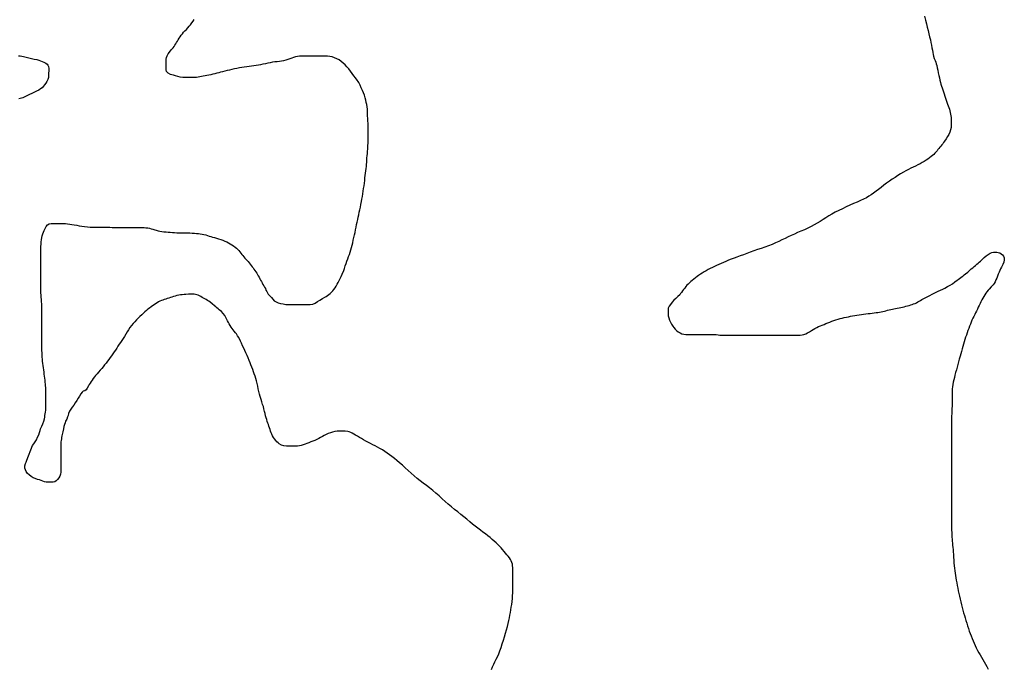
# Model space of a CAD drawing. Units: inches. Extents: x 574094 to 589969, y 4785985 to 4798921.
# Drawn here: x 577424 to 577438, y 4796448 to 4796457 of the extents above; entities that cross this region are included whole.
import ezdxf

# ---------------------------------------------------------------- set-up
doc = ezdxf.new("R2010")
doc.units = ezdxf.units.IN
doc.header["$MEASUREMENT"] = 0
doc.layers.add('050106', color=5, linetype='Continuous', lineweight=30)

msp = doc.modelspace()

# ---------------------------------------------------------------- linework, layer by layer
at = {"layer": '050106', "flags": 128}
for points in [[(577426.631, 4796456.482), (577426.607, 4796456.482), (577426.582, 4796456.482), (577426.558, 4796456.482), (577426.535, 4796456.482), (577426.514, 4796456.482), (577426.476, 4796456.482), (577426.44, 4796456.482), (577426.403, 4796456.486), (577426.368, 4796456.494), (577426.338, 4796456.504), (577426.31, 4796456.512), (577426.285, 4796456.518), (577426.264, 4796456.523), (577426.231, 4796456.542), (577426.208, 4796456.565), (577426.206, 4796456.591), (577426.206, 4796456.625), (577426.206, 4796456.665), (577426.206, 4796456.697), (577426.206, 4796456.719), (577426.206, 4796456.741), (577426.208, 4796456.764), (577426.217, 4796456.788), (577426.233, 4796456.813), (577426.253, 4796456.839), (577426.276, 4796456.869), (577426.302, 4796456.9), (577426.316, 4796456.918), (577426.329, 4796456.935), (577426.341, 4796456.954), (577426.352, 4796456.973), (577426.364, 4796456.993), (577426.375, 4796457.013), (577426.387, 4796457.034), (577426.401, 4796457.056), (577426.416, 4796457.077), (577426.433, 4796457.098), (577426.451, 4796457.118), (577426.469, 4796457.138), (577426.489, 4796457.158), (577426.509, 4796457.18), (577426.529, 4796457.202), (577426.548, 4796457.225), (577426.566, 4796457.25), (577426.583, 4796457.275), (577426.599, 4796457.3)], [(577436.882, 4796457.343), (577436.895, 4796457.29), (577436.908, 4796457.239), (577436.92, 4796457.19), (577436.932, 4796457.142), (577436.943, 4796457.097)], [(577436.943, 4796457.097), (577436.953, 4796457.053), (577436.963, 4796457.012), (577436.972, 4796456.973), (577436.98, 4796456.937), (577436.986, 4796456.901), (577436.991, 4796456.867), (577436.997, 4796456.834), (577437.003, 4796456.804), (577437.008, 4796456.781), (577437.018, 4796456.751), (577437.03, 4796456.722), (577437.04, 4796456.695), (577437.046, 4796456.674), (577437.053, 4796456.649), (577437.059, 4796456.618), (577437.067, 4796456.584), (577437.074, 4796456.548), (577437.082, 4796456.511), (577437.09, 4796456.476), (577437.098, 4796456.444), (577437.105, 4796456.413), (577437.113, 4796456.386), (577437.122, 4796456.36), (577437.131, 4796456.334), (577437.14, 4796456.307), (577437.149, 4796456.278), (577437.159, 4796456.249), (577437.168, 4796456.219), (577437.177, 4796456.19), (577437.186, 4796456.162), (577437.195, 4796456.135), (577437.205, 4796456.108), (577437.214, 4796456.082), (577437.222, 4796456.058), (577437.231, 4796456.035), (577437.238, 4796456.013), (577437.244, 4796455.99), (577437.249, 4796455.967), (577437.253, 4796455.943), (577437.255, 4796455.919), (577437.255, 4796455.895), (577437.255, 4796455.873), (577437.255, 4796455.851), (577437.255, 4796455.81), (577437.254, 4796455.775), (577437.247, 4796455.742), (577437.236, 4796455.71), (577437.222, 4796455.679), (577437.205, 4796455.65), (577437.184, 4796455.619), (577437.162, 4796455.585), (577437.15, 4796455.568), (577437.137, 4796455.549), (577437.125, 4796455.532), (577437.111, 4796455.515), (577437.098, 4796455.498), (577437.084, 4796455.482), (577437.07, 4796455.465), (577437.057, 4796455.448), (577437.042, 4796455.432), (577437.027, 4796455.415), (577437.01, 4796455.399), (577436.992, 4796455.383), (577436.973, 4796455.367), (577436.952, 4796455.35), (577436.929, 4796455.333), (577436.904, 4796455.316), (577436.877, 4796455.299), (577436.848, 4796455.283), (577436.818, 4796455.267), (577436.786, 4796455.251), (577436.755, 4796455.235), (577436.722, 4796455.219), (577436.69, 4796455.203), (577436.655, 4796455.185), (577436.62, 4796455.167), (577436.583, 4796455.146), (577436.545, 4796455.124), (577436.506, 4796455.101), (577436.467, 4796455.075), (577436.427, 4796455.049), (577436.386, 4796455.021), (577436.346, 4796454.992), (577436.307, 4796454.963), (577436.269, 4796454.934), (577436.233, 4796454.906), (577436.198, 4796454.879), (577436.165, 4796454.853), (577436.132, 4796454.83), (577436.099, 4796454.809), (577436.063, 4796454.789), (577436.023, 4796454.77), (577435.98, 4796454.75), (577435.932, 4796454.728), (577435.882, 4796454.705), (577435.831, 4796454.682), (577435.778, 4796454.658), (577435.726, 4796454.634), (577435.675, 4796454.61), (577435.624, 4796454.585)], [(577424.125, 4796456.788), (577424.15, 4796456.785), (577424.173, 4796456.781), (577424.195, 4796456.777), (577424.216, 4796456.772), (577424.253, 4796456.762), (577424.289, 4796456.752), (577424.327, 4796456.743), (577424.347, 4796456.74), (577424.384, 4796456.733), (577424.413, 4796456.725), (577424.436, 4796456.716), (577424.458, 4796456.707), (577424.483, 4796456.697), (577424.509, 4796456.685), (577424.528, 4796456.671), (577424.541, 4796456.655), (577424.548, 4796456.634), (577424.551, 4796456.607), (577424.551, 4796456.576), (577424.55, 4796456.544), (577424.55, 4796456.512), (577424.547, 4796456.481), (577424.538, 4796456.452), (577424.525, 4796456.426), (577424.51, 4796456.402), (577424.494, 4796456.378), (577424.478, 4796456.357), (577424.46, 4796456.338), (577424.438, 4796456.321), (577424.411, 4796456.305), (577424.381, 4796456.291), (577424.349, 4796456.275), (577424.314, 4796456.258), (577424.279, 4796456.24), (577424.261, 4796456.231), (577424.243, 4796456.222), (577424.206, 4796456.205), (577424.187, 4796456.197), (577424.167, 4796456.19), (577424.13, 4796456.181)], [(577429.049, 4796455.775), (577429.048, 4796455.804), (577429.047, 4796455.835), (577429.044, 4796455.871), (577429.043, 4796455.891), (577429.042, 4796455.913), (577429.041, 4796455.934), (577429.04, 4796455.956), (577429.039, 4796455.996), (577429.037, 4796456.034), (577429.034, 4796456.069), (577429.029, 4796456.101), (577429.022, 4796456.131), (577429.014, 4796456.163), (577429.005, 4796456.197), (577428.995, 4796456.231), (577428.983, 4796456.265), (577428.968, 4796456.3), (577428.952, 4796456.336), (577428.936, 4796456.372), (577428.927, 4796456.391), (577428.917, 4796456.409), (577428.907, 4796456.427), (577428.896, 4796456.444), (577428.872, 4796456.476), (577428.849, 4796456.506), (577428.825, 4796456.538), (577428.801, 4796456.57), (577428.775, 4796456.601), (577428.749, 4796456.63), (577428.723, 4796456.658), (577428.697, 4796456.684), (577428.669, 4796456.707), (577428.639, 4796456.728), (577428.606, 4796456.746), (577428.573, 4796456.76), (577428.54, 4796456.77), (577428.508, 4796456.777), (577428.474, 4796456.782), (577428.438, 4796456.783), (577428.4, 4796456.783), (577428.363, 4796456.783), (577428.325, 4796456.783), (577428.284, 4796456.783), (577428.263, 4796456.783), (577428.241, 4796456.783), (577428.22, 4796456.783), (577428.198, 4796456.783), (577428.176, 4796456.783), (577428.154, 4796456.783), (577428.131, 4796456.782), (577428.107, 4796456.782), (577428.081, 4796456.78), (577428.054, 4796456.776), (577428.026, 4796456.77), (577427.999, 4796456.762), (577427.972, 4796456.752), (577427.944, 4796456.742), (577427.917, 4796456.733), (577427.888, 4796456.724), (577427.859, 4796456.718), (577427.829, 4796456.712), (577427.799, 4796456.708), (577427.768, 4796456.704), (577427.737, 4796456.7), (577427.704, 4796456.696), (577427.671, 4796456.69), (577427.636, 4796456.683), (577427.602, 4796456.675), (577427.568, 4796456.667), (577427.535, 4796456.66), (577427.504, 4796456.654), (577427.472, 4796456.649), (577427.44, 4796456.645), (577427.407, 4796456.641), (577427.373, 4796456.637), (577427.339, 4796456.633), (577427.304, 4796456.629), (577427.269, 4796456.623), (577427.235, 4796456.617), (577427.2, 4796456.61), (577427.165, 4796456.603), (577427.131, 4796456.595), (577427.097, 4796456.586), (577427.063, 4796456.578), (577427.03, 4796456.57), (577427, 4796456.562), (577426.972, 4796456.555), (577426.946, 4796456.547), (577426.92, 4796456.54), (577426.892, 4796456.533), (577426.864, 4796456.527), (577426.835, 4796456.521), (577426.804, 4796456.515), (577426.778, 4796456.511), (577426.752, 4796456.506), (577426.727, 4796456.5), (577426.703, 4796456.494), (577426.679, 4796456.489), (577426.655, 4796456.485), (577426.631, 4796456.482)], [(577427.686, 4796453.383), (577427.705, 4796453.361), (577427.726, 4796453.338), (577427.752, 4796453.32), (577427.782, 4796453.308), (577427.815, 4796453.3), (577427.851, 4796453.293), (577427.889, 4796453.287), (577427.926, 4796453.284), (577427.966, 4796453.284), (577428.008, 4796453.284), (577428.029, 4796453.284), (577428.05, 4796453.284), (577428.089, 4796453.284), (577428.124, 4796453.284), (577428.156, 4796453.285), (577428.192, 4796453.285), (577428.231, 4796453.286), (577428.268, 4796453.291), (577428.303, 4796453.305), (577428.336, 4796453.326), (577428.369, 4796453.348), (577428.404, 4796453.367), (577428.44, 4796453.387), (577428.458, 4796453.398), (577428.477, 4796453.411), (577428.496, 4796453.425), (577428.514, 4796453.44), (577428.532, 4796453.457), (577428.55, 4796453.476), (577428.567, 4796453.496), (577428.584, 4796453.519), (577428.599, 4796453.543), (577428.614, 4796453.569), (577428.628, 4796453.596), (577428.641, 4796453.624), (577428.655, 4796453.652), (577428.668, 4796453.681), (577428.682, 4796453.71), (577428.705, 4796453.765), (577428.715, 4796453.794), (577428.727, 4796453.827), (577428.738, 4796453.86), (577428.75, 4796453.893), (577428.763, 4796453.928), (577428.774, 4796453.959), (577428.785, 4796453.991), (577428.796, 4796454.023), (577428.805, 4796454.056), (577428.814, 4796454.089), (577428.822, 4796454.121), (577428.831, 4796454.155), (577428.839, 4796454.19), (577428.848, 4796454.226), (577428.856, 4796454.264), (577428.864, 4796454.3), (577428.872, 4796454.338), (577428.879, 4796454.375), (577428.886, 4796454.411), (577428.893, 4796454.446), (577428.901, 4796454.48), (577428.908, 4796454.515), (577428.916, 4796454.549), (577428.924, 4796454.584), (577428.932, 4796454.62), (577428.94, 4796454.657), (577428.947, 4796454.695), (577428.954, 4796454.733), (577428.961, 4796454.77), (577428.968, 4796454.806), (577428.974, 4796454.843), (577428.98, 4796454.879), (577428.985, 4796454.917), (577428.99, 4796454.955), (577428.995, 4796454.993), (577429, 4796455.031), (577429.004, 4796455.067), (577429.008, 4796455.102), (577429.013, 4796455.136), (577429.017, 4796455.168), (577429.02, 4796455.198), (577429.023, 4796455.228), (577429.026, 4796455.257), (577429.028, 4796455.287), (577429.03, 4796455.317), (577429.032, 4796455.348), (577429.035, 4796455.38), (577429.038, 4796455.411), (577429.04, 4796455.442), (577429.042, 4796455.472), (577429.044, 4796455.5), (577429.046, 4796455.528), (577429.047, 4796455.554), (577429.048, 4796455.578), (577429.049, 4796455.6), (577429.049, 4796455.621), (577429.049, 4796455.66), (577429.049, 4796455.695), (577429.049, 4796455.724), (577429.049, 4796455.749), (577429.049, 4796455.775)], [(577435.624, 4796454.585), (577435.577, 4796454.559), (577435.533, 4796454.532), (577435.492, 4796454.506), (577435.452, 4796454.48), (577435.413, 4796454.455), (577435.372, 4796454.43), (577435.329, 4796454.407), (577435.284, 4796454.384), (577435.237, 4796454.361), (577435.189, 4796454.338), (577435.141, 4796454.317), (577435.095, 4796454.297), (577435.049, 4796454.277), (577435.005, 4796454.257), (577434.961, 4796454.237), (577434.918, 4796454.216), (577434.874, 4796454.195), (577434.829, 4796454.173), (577434.783, 4796454.152), (577434.735, 4796454.131), (577434.686, 4796454.112), (577434.634, 4796454.093), (577434.581, 4796454.074), (577434.529, 4796454.057), (577434.478, 4796454.039), (577434.428, 4796454.021), (577434.379, 4796454.004), (577434.331, 4796453.986), (577434.285, 4796453.969), (577434.241, 4796453.953), (577434.2, 4796453.937), (577434.16, 4796453.921), (577434.123, 4796453.907), (577434.086, 4796453.892), (577434.051, 4796453.877), (577434.018, 4796453.863), (577433.985, 4796453.849), (577433.954, 4796453.835), (577433.924, 4796453.821), (577433.894, 4796453.807), (577433.864, 4796453.792), (577433.834, 4796453.777), (577433.806, 4796453.76), (577433.778, 4796453.744), (577433.752, 4796453.727), (577433.726, 4796453.711), (577433.701, 4796453.695), (577433.678, 4796453.678), (577433.655, 4796453.661), (577433.633, 4796453.643), (577433.612, 4796453.625), (577433.592, 4796453.608), (577433.573, 4796453.59), (577433.555, 4796453.573), (577433.537, 4796453.555), (577433.52, 4796453.536), (577433.505, 4796453.517), (577433.49, 4796453.496), (577433.475, 4796453.475), (577433.461, 4796453.456), (577433.448, 4796453.439), (577433.435, 4796453.423), (577433.408, 4796453.396), (577433.381, 4796453.371), (577433.354, 4796453.345), (577433.327, 4796453.316), (577433.303, 4796453.287), (577433.284, 4796453.259), (577433.273, 4796453.232), (577433.271, 4796453.205), (577433.271, 4796453.18), (577433.271, 4796453.153), (577433.274, 4796453.125), (577433.281, 4796453.095), (577433.292, 4796453.065), (577433.305, 4796453.036), (577433.321, 4796453.008), (577433.337, 4796452.982), (577433.353, 4796452.959), (577433.37, 4796452.938), (577433.391, 4796452.918), (577433.415, 4796452.901), (577433.439, 4796452.887), (577433.465, 4796452.874), (577433.492, 4796452.865), (577433.521, 4796452.863), (577433.553, 4796452.863), (577433.589, 4796452.863), (577433.627, 4796452.863), (577433.666, 4796452.863), (577433.704, 4796452.863), (577433.744, 4796452.863), (577433.784, 4796452.863), (577433.818, 4796452.863), (577433.855, 4796452.863), (577433.883, 4796452.863), (577433.916, 4796452.863), (577433.949, 4796452.863), (577433.976, 4796452.859), (577433.998, 4796452.855)], [(577424.502, 4796452.192), (577424.5, 4796452.219), (577424.496, 4796452.246), (577424.493, 4796452.275), (577424.489, 4796452.303), (577424.485, 4796452.333), (577424.481, 4796452.363), (577424.477, 4796452.394), (577424.473, 4796452.425), (577424.469, 4796452.456), (577424.466, 4796452.486), (577424.463, 4796452.516), (577424.461, 4796452.545), (577424.459, 4796452.575), (577424.457, 4796452.606), (577424.456, 4796452.637), (577424.455, 4796452.669), (577424.455, 4796452.703), (577424.455, 4796452.737), (577424.455, 4796452.772), (577424.455, 4796452.807), (577424.455, 4796452.843), (577424.455, 4796452.881), (577424.455, 4796452.918), (577424.455, 4796452.955), (577424.455, 4796452.993), (577424.455, 4796453.03), (577424.455, 4796453.066), (577424.455, 4796453.102), (577424.455, 4796453.136), (577424.455, 4796453.168), (577424.455, 4796453.199), (577424.455, 4796453.229), (577424.454, 4796453.261), (577424.453, 4796453.292), (577424.451, 4796453.324), (577424.449, 4796453.356), (577424.447, 4796453.387), (577424.444, 4796453.418), (577424.442, 4796453.448), (577424.441, 4796453.477), (577424.44, 4796453.505), (577424.44, 4796453.534), (577424.44, 4796453.563), (577424.44, 4796453.591), (577424.44, 4796453.619), (577424.439, 4796453.646), (577424.439, 4796453.672), (577424.439, 4796453.697), (577424.439, 4796453.722), (577424.439, 4796453.746), (577424.439, 4796453.771), (577424.439, 4796453.794), (577424.439, 4796453.817), (577424.439, 4796453.838), (577424.439, 4796453.875), (577424.439, 4796453.904), (577424.439, 4796453.934), (577424.439, 4796453.962), (577424.439, 4796453.983), (577424.44, 4796454.008), (577424.44, 4796454.036), (577424.44, 4796454.068), (577424.441, 4796454.101), (577424.443, 4796454.134), (577424.445, 4796454.167), (577424.448, 4796454.197), (577424.453, 4796454.226), (577424.46, 4796454.254), (577424.467, 4796454.279), (577424.476, 4796454.302), (577424.488, 4796454.327), (577424.502, 4796454.355), (577424.517, 4796454.383), (577424.536, 4796454.406), (577424.559, 4796454.421), (577424.584, 4796454.424), (577424.612, 4796454.424), (577424.642, 4796454.424), (577424.677, 4796454.424), (577424.717, 4796454.424), (577424.739, 4796454.424), (577424.763, 4796454.424), (577424.789, 4796454.423), (577424.817, 4796454.422), (577424.847, 4796454.418), (577424.878, 4796454.413), (577424.911, 4796454.407), (577424.945, 4796454.401), (577424.98, 4796454.394), (577425.017, 4796454.388), (577425.056, 4796454.383), (577425.096, 4796454.379), (577425.136, 4796454.376), (577425.176, 4796454.374), (577425.216, 4796454.373), (577425.257, 4796454.373), (577425.297, 4796454.373), (577425.337, 4796454.373), (577425.375, 4796454.373), (577425.411, 4796454.372)], [(577425.411, 4796454.372), (577425.445, 4796454.37), (577425.477, 4796454.369), (577425.508, 4796454.368), (577425.536, 4796454.368), (577425.564, 4796454.368), (577425.592, 4796454.368), (577425.621, 4796454.368), (577425.651, 4796454.368), (577425.682, 4796454.368), (577425.714, 4796454.368), (577425.745, 4796454.368), (577425.777, 4796454.368), (577425.807, 4796454.368), (577425.837, 4796454.368), (577425.865, 4796454.367), (577425.893, 4796454.367), (577425.919, 4796454.365), (577425.945, 4796454.362), (577425.97, 4796454.358), (577425.995, 4796454.352), (577426.019, 4796454.345), (577426.043, 4796454.337), (577426.066, 4796454.33), (577426.091, 4796454.323), (577426.117, 4796454.317), (577426.144, 4796454.313), (577426.174, 4796454.309), (577426.203, 4796454.306), (577426.232, 4796454.303), (577426.262, 4796454.301), (577426.293, 4796454.299), (577426.324, 4796454.298), (577426.357, 4796454.296), (577426.391, 4796454.295), (577426.427, 4796454.295), (577426.464, 4796454.294), (577426.502, 4796454.293), (577426.538, 4796454.292), (577426.572, 4796454.29), (577426.603, 4796454.288), (577426.631, 4796454.285), (577426.659, 4796454.283), (577426.685, 4796454.279), (577426.712, 4796454.275), (577426.737, 4796454.27), (577426.761, 4796454.264), (577426.785, 4796454.256), (577426.808, 4796454.249), (577426.832, 4796454.241), (577426.858, 4796454.234), (577426.885, 4796454.226), (577426.914, 4796454.218), (577426.943, 4796454.209), (577426.973, 4796454.2), (577427.003, 4796454.189), (577427.031, 4796454.177), (577427.058, 4796454.165), (577427.083, 4796454.152), (577427.107, 4796454.138), (577427.13, 4796454.124), (577427.153, 4796454.109), (577427.174, 4796454.094), (577427.194, 4796454.078), (577427.213, 4796454.061), (577427.229, 4796454.044), (577427.244, 4796454.026), (577427.258, 4796454.009), (577427.272, 4796453.991), (577427.285, 4796453.973), (577427.299, 4796453.955), (577427.314, 4796453.938), (577427.328, 4796453.921), (577427.343, 4796453.904), (577427.357, 4796453.888), (577427.372, 4796453.871), (577427.387, 4796453.854), (577427.401, 4796453.836), (577427.415, 4796453.817), (577427.428, 4796453.799), (577427.441, 4796453.781), (577427.454, 4796453.762), (577427.466, 4796453.744), (577427.479, 4796453.726), (577427.491, 4796453.707), (577427.502, 4796453.688), (577427.513, 4796453.668), (577427.524, 4796453.648), (577427.535, 4796453.628), (577427.546, 4796453.608), (577427.557, 4796453.588), (577427.568, 4796453.568), (577427.579, 4796453.549), (577427.59, 4796453.529), (577427.601, 4796453.509), (577427.61, 4796453.488), (577427.62, 4796453.468), (577427.63, 4796453.449), (577427.641, 4796453.432), (577427.665, 4796453.406), (577427.686, 4796453.383)], [(577436.768, 4796453.31), (577436.787, 4796453.32), (577436.806, 4796453.33), (577436.825, 4796453.342), (577436.843, 4796453.353), (577436.862, 4796453.364), (577436.881, 4796453.375), (577436.9, 4796453.385), (577436.918, 4796453.395), (577436.936, 4796453.404), (577436.954, 4796453.413), (577436.988, 4796453.429), (577437.018, 4796453.443), (577437.046, 4796453.457), (577437.075, 4796453.471), (577437.106, 4796453.486), (577437.137, 4796453.5), (577437.169, 4796453.517), (577437.205, 4796453.536), (577437.223, 4796453.546), (577437.241, 4796453.557), (577437.274, 4796453.578), (577437.306, 4796453.602), (577437.339, 4796453.626), (577437.357, 4796453.639), (577437.375, 4796453.651), (577437.392, 4796453.664), (577437.409, 4796453.677), (577437.426, 4796453.69), (577437.441, 4796453.704), (577437.457, 4796453.717), (577437.49, 4796453.742), (577437.506, 4796453.756), (577437.523, 4796453.771), (577437.54, 4796453.787), (577437.559, 4796453.802), (577437.578, 4796453.819), (577437.598, 4796453.835), (577437.618, 4796453.851), (577437.635, 4796453.866), (577437.652, 4796453.881), (577437.668, 4796453.896), (577437.696, 4796453.924), (577437.723, 4796453.947), (577437.75, 4796453.968), (577437.777, 4796453.988), (577437.804, 4796454.006), (577437.83, 4796454.017), (577437.852, 4796454.021), (577437.874, 4796454.021), (577437.897, 4796454.021), (577437.918, 4796454.018), (577437.94, 4796454.011), (577437.961, 4796453.999), (577437.98, 4796453.983), (577437.995, 4796453.964), (577438.003, 4796453.941), (577438.004, 4796453.913), (577437.998, 4796453.883), (577437.983, 4796453.85), (577437.974, 4796453.831), (577437.963, 4796453.81), (577437.952, 4796453.787), (577437.942, 4796453.763), (577437.931, 4796453.738), (577437.92, 4796453.711), (577437.91, 4796453.684), (577437.899, 4796453.657), (577437.887, 4796453.63), (577437.875, 4796453.605), (577437.862, 4796453.582), (577437.848, 4796453.563), (577437.834, 4796453.547), (577437.819, 4796453.532), (577437.79, 4796453.502), (577437.775, 4796453.485), (577437.76, 4796453.465), (577437.745, 4796453.444), (577437.73, 4796453.422), (577437.716, 4796453.399), (577437.702, 4796453.374), (577437.689, 4796453.349), (577437.676, 4796453.323), (577437.663, 4796453.297), (577437.65, 4796453.271), (577437.637, 4796453.245), (577437.625, 4796453.219), (577437.612, 4796453.193), (577437.6, 4796453.167), (577437.587, 4796453.142), (577437.574, 4796453.116), (577437.561, 4796453.09), (577437.549, 4796453.064), (577437.537, 4796453.037), (577437.526, 4796453.009), (577437.514, 4796452.98), (577437.503, 4796452.949), (577437.491, 4796452.918), (577437.48, 4796452.886), (577437.47, 4796452.855), (577437.459, 4796452.823)], [(577427.092, 4796453.011), (577427.081, 4796453.032), (577427.07, 4796453.053), (577427.059, 4796453.073), (577427.049, 4796453.093), (577427.039, 4796453.111), (577427.029, 4796453.129), (577427.007, 4796453.159), (577426.982, 4796453.186), (577426.952, 4796453.212), (577426.936, 4796453.226), (577426.919, 4796453.24), (577426.902, 4796453.253), (577426.885, 4796453.267), (577426.854, 4796453.293), (577426.822, 4796453.318), (577426.805, 4796453.33), (577426.787, 4796453.342), (577426.769, 4796453.353), (577426.75, 4796453.363), (577426.732, 4796453.374), (577426.713, 4796453.385), (577426.695, 4796453.396), (577426.676, 4796453.406), (577426.656, 4796453.416), (577426.637, 4796453.423), (577426.599, 4796453.428), (577426.561, 4796453.428), (577426.521, 4796453.428), (577426.48, 4796453.427), (577426.457, 4796453.426), (577426.432, 4796453.423), (577426.407, 4796453.419), (577426.381, 4796453.415), (577426.356, 4796453.41), (577426.332, 4796453.404), (577426.309, 4796453.397), (577426.286, 4796453.39), (577426.264, 4796453.383), (577426.242, 4796453.376), (577426.22, 4796453.369), (577426.199, 4796453.362), (577426.178, 4796453.355), (577426.158, 4796453.348), (577426.138, 4796453.34), (577426.118, 4796453.331), (577426.098, 4796453.32), (577426.078, 4796453.308), (577426.057, 4796453.295), (577426.036, 4796453.281), (577426.014, 4796453.266), (577425.992, 4796453.25), (577425.97, 4796453.234), (577425.949, 4796453.217), (577425.927, 4796453.199), (577425.905, 4796453.18), (577425.883, 4796453.159), (577425.86, 4796453.137), (577425.836, 4796453.115), (577425.812, 4796453.091), (577425.788, 4796453.067), (577425.763, 4796453.042), (577425.739, 4796453.016), (577425.717, 4796452.988), (577425.695, 4796452.959), (577425.674, 4796452.929), (577425.654, 4796452.898), (577425.635, 4796452.866), (577425.616, 4796452.836), (577425.598, 4796452.807), (577425.579, 4796452.779), (577425.561, 4796452.751), (577425.543, 4796452.724), (577425.525, 4796452.697), (577425.508, 4796452.67), (577425.49, 4796452.643), (577425.473, 4796452.616), (577425.455, 4796452.59), (577425.436, 4796452.564), (577425.417, 4796452.538), (577425.397, 4796452.512), (577425.378, 4796452.485), (577425.358, 4796452.46), (577425.338, 4796452.434), (577425.318, 4796452.408), (577425.297, 4796452.383), (577425.276, 4796452.358), (577425.254, 4796452.333), (577425.232, 4796452.309), (577425.212, 4796452.286), (577425.195, 4796452.264), (577425.179, 4796452.243), (577425.164, 4796452.221), (577425.15, 4796452.2), (577425.136, 4796452.178), (577425.122, 4796452.157), (577425.11, 4796452.138), (577425.092, 4796452.106), (577425.08, 4796452.083), (577425.062, 4796452.071), (577425.037, 4796452.063)], [(577433.998, 4796452.855), (577434.034, 4796452.852), (577434.06, 4796452.852), (577434.095, 4796452.852), (577434.118, 4796452.852), (577434.146, 4796452.852), (577434.18, 4796452.852), (577434.22, 4796452.852), (577434.242, 4796452.852), (577434.266, 4796452.852), (577434.291, 4796452.852), (577434.318, 4796452.852), (577434.347, 4796452.852), (577434.378, 4796452.852), (577434.411, 4796452.852), (577434.447, 4796452.852), (577434.486, 4796452.852), (577434.526, 4796452.852), (577434.566, 4796452.852), (577434.605, 4796452.852), (577434.643, 4796452.852), (577434.68, 4796452.852), (577434.715, 4796452.852), (577434.749, 4796452.852), (577434.78, 4796452.852), (577434.808, 4796452.852), (577434.835, 4796452.852), (577434.86, 4796452.852), (577434.884, 4796452.852), (577434.907, 4796452.852), (577434.93, 4796452.852), (577434.952, 4796452.852), (577434.989, 4796452.852), (577435.028, 4796452.852), (577435.053, 4796452.852), (577435.078, 4796452.852), (577435.104, 4796452.852), (577435.131, 4796452.853), (577435.157, 4796452.856), (577435.183, 4796452.863), (577435.209, 4796452.873), (577435.235, 4796452.886), (577435.262, 4796452.901), (577435.288, 4796452.918), (577435.314, 4796452.934), (577435.339, 4796452.948), (577435.365, 4796452.961), (577435.39, 4796452.973), (577435.415, 4796452.984), (577435.441, 4796452.994), (577435.467, 4796453.004), (577435.494, 4796453.015), (577435.522, 4796453.026), (577435.55, 4796453.037), (577435.578, 4796453.048), (577435.606, 4796453.059), (577435.634, 4796453.07), (577435.663, 4796453.079), (577435.693, 4796453.087), (577435.722, 4796453.094), (577435.751, 4796453.1), (577435.781, 4796453.107), (577435.81, 4796453.113), (577435.839, 4796453.119), (577435.869, 4796453.125), (577435.899, 4796453.131), (577435.93, 4796453.136), (577435.962, 4796453.141), (577435.993, 4796453.145), (577436.024, 4796453.149), (577436.055, 4796453.153), (577436.086, 4796453.157), (577436.116, 4796453.16), (577436.146, 4796453.164), (577436.174, 4796453.167), (577436.2, 4796453.17), (577436.225, 4796453.174), (577436.249, 4796453.178), (577436.271, 4796453.183), (577436.293, 4796453.187), (577436.316, 4796453.192), (577436.338, 4796453.197), (577436.36, 4796453.203), (577436.382, 4796453.208), (577436.405, 4796453.213), (577436.428, 4796453.219), (577436.451, 4796453.224), (577436.474, 4796453.229), (577436.497, 4796453.234), (577436.522, 4796453.239), (577436.546, 4796453.244), (577436.571, 4796453.249), (577436.595, 4796453.254), (577436.619, 4796453.26), (577436.642, 4796453.266), (577436.665, 4796453.272), (577436.686, 4796453.279), (577436.708, 4796453.285), (577436.728, 4796453.293), (577436.748, 4796453.301), (577436.768, 4796453.31)], [(577428.925, 4796451.414), (577428.897, 4796451.431), (577428.872, 4796451.447), (577428.847, 4796451.461), (577428.824, 4796451.474), (577428.803, 4796451.484), (577428.782, 4796451.491), (577428.762, 4796451.497), (577428.724, 4796451.503), (577428.685, 4796451.503), (577428.663, 4796451.503), (577428.638, 4796451.503), (577428.61, 4796451.501), (577428.579, 4796451.497), (577428.547, 4796451.489), (577428.516, 4796451.478), (577428.485, 4796451.466), (577428.456, 4796451.453), (577428.43, 4796451.44), (577428.404, 4796451.425), (577428.379, 4796451.411), (577428.353, 4796451.396), (577428.326, 4796451.383), (577428.298, 4796451.371), (577428.269, 4796451.36), (577428.241, 4796451.35), (577428.214, 4796451.339), (577428.187, 4796451.328), (577428.16, 4796451.318), (577428.133, 4796451.309), (577428.107, 4796451.301), (577428.081, 4796451.295), (577428.056, 4796451.291), (577428.031, 4796451.29), (577428.006, 4796451.29), (577427.982, 4796451.29), (577427.959, 4796451.29), (577427.938, 4796451.29), (577427.899, 4796451.29), (577427.862, 4796451.293), (577427.827, 4796451.303), (577427.796, 4796451.321), (577427.78, 4796451.335), (577427.763, 4796451.351), (577427.747, 4796451.37), (577427.731, 4796451.391), (577427.717, 4796451.412), (577427.704, 4796451.434), (577427.693, 4796451.457), (577427.683, 4796451.48), (577427.675, 4796451.503), (577427.667, 4796451.526), (577427.659, 4796451.548), (577427.652, 4796451.571), (577427.644, 4796451.593), (577427.636, 4796451.615), (577427.628, 4796451.639), (577427.62, 4796451.664), (577427.612, 4796451.691), (577427.605, 4796451.719), (577427.599, 4796451.749), (577427.591, 4796451.78), (577427.582, 4796451.814), (577427.573, 4796451.847), (577427.563, 4796451.879), (577427.552, 4796451.913), (577427.541, 4796451.949), (577427.529, 4796451.987), (577427.52, 4796452.023), (577427.511, 4796452.061), (577427.502, 4796452.099), (577427.495, 4796452.136), (577427.486, 4796452.174), (577427.477, 4796452.208), (577427.467, 4796452.242), (577427.456, 4796452.275), (577427.445, 4796452.307), (577427.434, 4796452.338), (577427.423, 4796452.369), (577427.411, 4796452.401), (577427.399, 4796452.433), (577427.387, 4796452.465), (577427.373, 4796452.498), (577427.359, 4796452.532), (577427.344, 4796452.566), (577427.328, 4796452.602), (577427.312, 4796452.637), (577427.297, 4796452.671), (577427.281, 4796452.705), (577427.266, 4796452.738), (577427.252, 4796452.77), (577427.226, 4796452.821), (577427.211, 4796452.845), (577427.193, 4796452.87), (577427.179, 4796452.888), (577427.163, 4796452.907), (577427.147, 4796452.926), (577427.132, 4796452.946), (577427.118, 4796452.967), (577427.104, 4796452.99), (577427.092, 4796453.011)], [(577437.459, 4796452.823), (577437.45, 4796452.791), (577437.44, 4796452.757), (577437.43, 4796452.724), (577437.421, 4796452.692), (577437.411, 4796452.659), (577437.401, 4796452.625), (577437.391, 4796452.591), (577437.382, 4796452.555), (577437.371, 4796452.517), (577437.361, 4796452.479), (577437.35, 4796452.441), (577437.339, 4796452.402), (577437.329, 4796452.365), (577437.319, 4796452.328), (577437.31, 4796452.292), (577437.301, 4796452.257), (577437.293, 4796452.224), (577437.286, 4796452.191), (577437.28, 4796452.158), (577437.275, 4796452.127), (577437.272, 4796452.097), (577437.271, 4796452.07), (577437.271, 4796452.047), (577437.271, 4796452.012), (577437.271, 4796451.987), (577437.271, 4796451.956), (577437.27, 4796451.929), (577437.269, 4796451.894), (577437.269, 4796451.873), (577437.268, 4796451.85), (577437.267, 4796451.826), (577437.265, 4796451.8), (577437.264, 4796451.774), (577437.264, 4796451.747), (577437.263, 4796451.719), (577437.263, 4796451.692), (577437.263, 4796451.665), (577437.263, 4796451.639), (577437.263, 4796451.613), (577437.263, 4796451.588), (577437.263, 4796451.563), (577437.262, 4796451.537), (577437.262, 4796451.511), (577437.262, 4796451.483), (577437.262, 4796451.455), (577437.262, 4796451.425), (577437.262, 4796451.394), (577437.262, 4796451.362), (577437.262, 4796451.329), (577437.262, 4796451.297), (577437.263, 4796451.264), (577437.263, 4796451.233), (577437.263, 4796451.202), (577437.263, 4796451.171), (577437.263, 4796451.14), (577437.263, 4796451.111), (577437.263, 4796451.081), (577437.263, 4796451.051), (577437.263, 4796451.019), (577437.263, 4796450.987), (577437.263, 4796450.954), (577437.263, 4796450.92), (577437.263, 4796450.886), (577437.263, 4796450.852), (577437.263, 4796450.818), (577437.263, 4796450.784), (577437.263, 4796450.75), (577437.263, 4796450.718), (577437.263, 4796450.687), (577437.263, 4796450.656), (577437.263, 4796450.627), (577437.263, 4796450.597), (577437.263, 4796450.566), (577437.263, 4796450.536), (577437.263, 4796450.506), (577437.263, 4796450.475), (577437.263, 4796450.444), (577437.263, 4796450.413), (577437.263, 4796450.377), (577437.263, 4796450.345), (577437.263, 4796450.31), (577437.263, 4796450.276), (577437.263, 4796450.242), (577437.263, 4796450.209), (577437.263, 4796450.174), (577437.263, 4796450.141), (577437.263, 4796450.106), (577437.264, 4796450.073), (577437.265, 4796450.04), (577437.267, 4796450.009), (577437.269, 4796449.979), (577437.271, 4796449.951), (577437.273, 4796449.922), (577437.276, 4796449.894), (577437.279, 4796449.864), (577437.282, 4796449.833), (577437.284, 4796449.8), (577437.287, 4796449.765), (577437.29, 4796449.727), (577437.292, 4796449.686)], [(577425.037, 4796452.063), (577425.021, 4796452.048), (577425.005, 4796452.026), (577424.987, 4796451.996), (577424.968, 4796451.965), (577424.947, 4796451.934), (577424.925, 4796451.902), (577424.903, 4796451.869), (577424.883, 4796451.838), (577424.863, 4796451.809), (577424.844, 4796451.781), (577424.831, 4796451.75), (577424.823, 4796451.723), (577424.816, 4796451.702), (577424.806, 4796451.672), (577424.789, 4796451.642), (577424.781, 4796451.62), (577424.774, 4796451.594), (577424.765, 4796451.565), (577424.758, 4796451.532), (577424.749, 4796451.494), (577424.74, 4796451.455), (577424.736, 4796451.434), (577424.732, 4796451.413), (577424.729, 4796451.393), (577424.726, 4796451.372), (577424.724, 4796451.351), (577424.722, 4796451.331), (577424.721, 4796451.311), (577424.72, 4796451.273), (577424.72, 4796451.236), (577424.72, 4796451.195), (577424.721, 4796451.154), (577424.721, 4796451.114), (577424.721, 4796451.078), (577424.721, 4796451.044), (577424.721, 4796451.012), (577424.721, 4796450.981), (577424.721, 4796450.951), (577424.721, 4796450.923), (577424.718, 4796450.895), (577424.71, 4796450.868), (577424.694, 4796450.842), (577424.676, 4796450.82), (577424.657, 4796450.802), (577424.636, 4796450.789), (577424.615, 4796450.783), (577424.583, 4796450.783), (577424.561, 4796450.783), (577424.539, 4796450.783), (577424.516, 4796450.784), (577424.493, 4796450.788), (577424.47, 4796450.796), (577424.446, 4796450.805), (577424.42, 4796450.814), (577424.392, 4796450.822), (577424.362, 4796450.833), (577424.332, 4796450.846), (577424.303, 4796450.864), (577424.277, 4796450.885), (577424.254, 4796450.907), (577424.236, 4796450.931), (577424.224, 4796450.957), (577424.217, 4796450.982), (577424.217, 4796451.013), (577424.223, 4796451.046), (577424.232, 4796451.067), (577424.241, 4796451.093), (577424.322, 4796451.299), (577424.342, 4796451.323), (577424.362, 4796451.35), (577424.38, 4796451.381), (577424.395, 4796451.416), (577424.41, 4796451.451), (577424.422, 4796451.482), (577424.431, 4796451.509), (577424.438, 4796451.533), (577424.446, 4796451.554), (577424.455, 4796451.573), (577424.47, 4796451.605), (577424.484, 4796451.64), (577424.492, 4796451.675), (577424.495, 4796451.698), (577424.499, 4796451.722), (577424.503, 4796451.746), (577424.507, 4796451.77), (577424.51, 4796451.799), (577424.512, 4796451.83), (577424.513, 4796451.863), (577424.513, 4796451.898), (577424.513, 4796451.937), (577424.513, 4796451.977), (577424.513, 4796451.998), (577424.513, 4796452.02), (577424.512, 4796452.042), (577424.512, 4796452.065), (577424.511, 4796452.089), (577424.509, 4796452.114), (577424.507, 4796452.139), (577424.505, 4796452.165), (577424.502, 4796452.192)], [(577430.869, 4796448.325), (577430.886, 4796448.365), (577430.904, 4796448.41), (577430.92, 4796448.457), (577430.937, 4796448.506), (577430.953, 4796448.557), (577430.969, 4796448.607), (577430.983, 4796448.656), (577430.997, 4796448.704), (577431.008, 4796448.749), (577431.019, 4796448.793), (577431.028, 4796448.835), (577431.037, 4796448.874), (577431.045, 4796448.91), (577431.052, 4796448.946), (577431.058, 4796448.984), (577431.064, 4796449.022), (577431.07, 4796449.062), (577431.075, 4796449.102), (577431.079, 4796449.143), (577431.082, 4796449.184), (577431.083, 4796449.225), (577431.083, 4796449.264), (577431.083, 4796449.301), (577431.083, 4796449.336), (577431.083, 4796449.368), (577431.083, 4796449.398), (577431.083, 4796449.425), (577431.083, 4796449.449), (577431.083, 4796449.473), (577431.083, 4796449.495), (577431.083, 4796449.517), (577431.083, 4796449.538), (577431.083, 4796449.56), (577431.083, 4796449.582), (577431.082, 4796449.605), (577431.079, 4796449.628), (577431.073, 4796449.651), (577431.064, 4796449.673), (577431.052, 4796449.695), (577431.037, 4796449.717), (577431.021, 4796449.739), (577431.003, 4796449.762), (577430.983, 4796449.785), (577430.963, 4796449.809), (577430.942, 4796449.834), (577430.92, 4796449.858), (577430.898, 4796449.881), (577430.874, 4796449.905), (577430.85, 4796449.929), (577430.823, 4796449.954), (577430.795, 4796449.978), (577430.764, 4796450.003), (577430.733, 4796450.029), (577430.7, 4796450.054), (577430.665, 4796450.081), (577430.63, 4796450.107), (577430.593, 4796450.134), (577430.556, 4796450.162), (577430.518, 4796450.193), (577430.478, 4796450.226), (577430.437, 4796450.26), (577430.396, 4796450.295), (577430.352, 4796450.329), (577430.309, 4796450.364), (577430.265, 4796450.4), (577430.221, 4796450.436), (577430.177, 4796450.473), (577430.134, 4796450.512), (577430.09, 4796450.55), (577430.047, 4796450.589), (577430.003, 4796450.627), (577429.959, 4796450.665), (577429.914, 4796450.701), (577429.869, 4796450.735), (577429.825, 4796450.769), (577429.781, 4796450.802), (577429.737, 4796450.836), (577429.694, 4796450.872), (577429.652, 4796450.909), (577429.611, 4796450.946), (577429.57, 4796450.984), (577429.53, 4796451.021), (577429.492, 4796451.056), (577429.454, 4796451.088), (577429.418, 4796451.117), (577429.383, 4796451.144), (577429.348, 4796451.169), (577429.315, 4796451.193), (577429.282, 4796451.216), (577429.249, 4796451.237), (577429.215, 4796451.257), (577429.182, 4796451.276), (577429.148, 4796451.293), (577429.114, 4796451.31), (577429.08, 4796451.327), (577429.046, 4796451.344), (577429.014, 4796451.361), (577428.983, 4796451.379), (577428.953, 4796451.397), (577428.925, 4796451.414)], [(577437.292, 4796449.686), (577437.295, 4796449.646), (577437.298, 4796449.606), (577437.301, 4796449.57), (577437.306, 4796449.536), (577437.311, 4796449.503), (577437.316, 4796449.469), (577437.322, 4796449.435), (577437.328, 4796449.401), (577437.334, 4796449.365), (577437.341, 4796449.329), (577437.348, 4796449.292), (577437.356, 4796449.254), (577437.365, 4796449.216), (577437.374, 4796449.176), (577437.383, 4796449.136), (577437.392, 4796449.096), (577437.402, 4796449.057), (577437.411, 4796449.019), (577437.421, 4796448.981), (577437.431, 4796448.944), (577437.442, 4796448.907), (577437.453, 4796448.871), (577437.464, 4796448.834), (577437.475, 4796448.797), (577437.486, 4796448.76), (577437.498, 4796448.723), (577437.51, 4796448.687), (577437.523, 4796448.652), (577437.536, 4796448.617), (577437.55, 4796448.584), (577437.564, 4796448.55), (577437.578, 4796448.516), (577437.593, 4796448.482), (577437.609, 4796448.448), (577437.626, 4796448.414), (577437.644, 4796448.382), (577437.663, 4796448.35), (577437.683, 4796448.318), (577437.702, 4796448.285), (577437.721, 4796448.253), (577437.74, 4796448.22), (577437.758, 4796448.186), (577437.776, 4796448.152)], [(577430.783, 4796448.146), (577430.799, 4796448.185), (577430.816, 4796448.221), (577430.833, 4796448.255), (577430.851, 4796448.289), (577430.869, 4796448.325)]]:
    msp.add_lwpolyline(points, dxfattribs=at)

doc.saveas('drawing.dxf')
